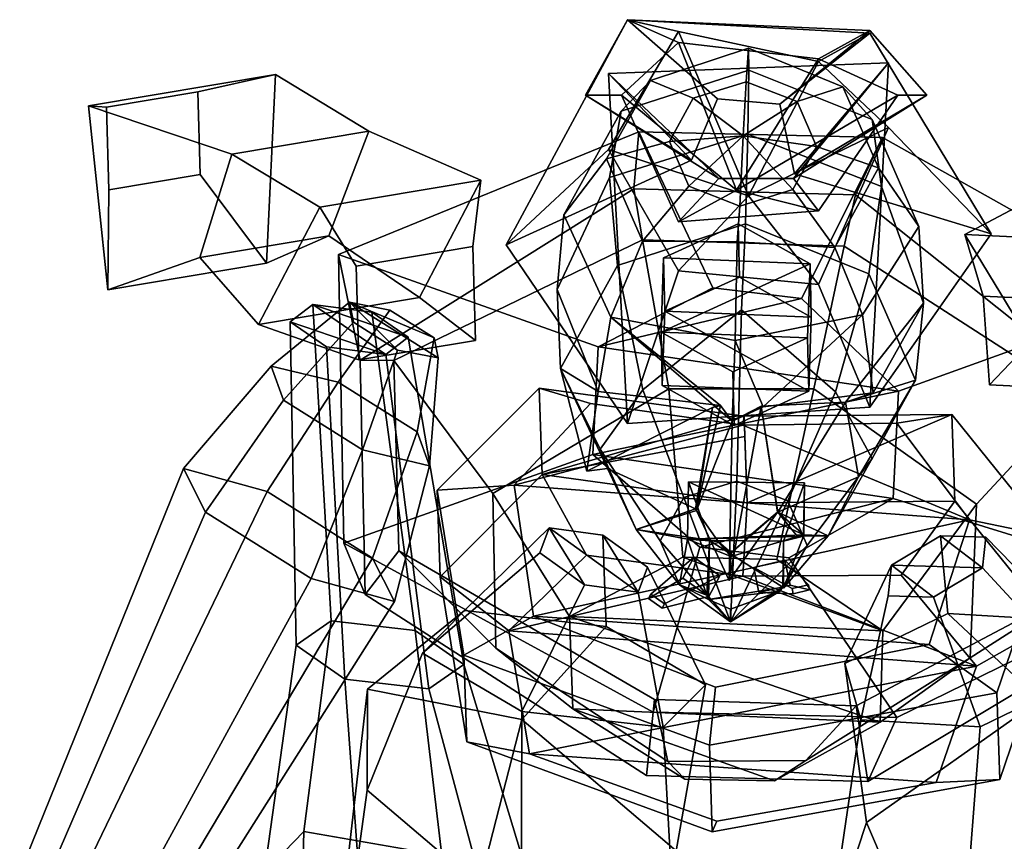
# Model space of a CAD drawing. Units: metres. Extents: x -698 to 698, y -651 to 651.
# Drawn here: x -489 to 173, y 98 to 651 of the extents above; entities that cross this region are included whole.
import ezdxf

# ---------------------------------------------------------------- set-up
doc = ezdxf.new("R2010")
doc.units = ezdxf.units.M

msp = doc.modelspace()

# ---------------------------------------------------------------- linework, layer by layer
at = {"layer": 'Layer'}
for points in [[(-93.32503, 563.6533, 732.0659), (-162.2266, 499.6131, 614.0872), (-80.71485, 650.8998, 615.9647), (-46.26453, 642.929, 685.0674)], [(-162.2266, 499.6131, 614.0872), (-37.62304, 556.3323, 480.811), (-20.12856, 597.78, 486.1588), (-80.71485, 650.8998, 615.9647)], [(-37.62304, 556.3323, 480.811), (-108.85, 600.245, 362.7014), (-80.71542, 650.8995, 360.2168), (-20.12856, 597.78, 486.1588)], [(-108.85, 600.245, 362.7014), (-84.76167, 600.2507, 232.5691), (-46.26424, 635.6088, 155.7657), (-80.71542, 650.8995, 360.2168)], [(-20.12856, 597.78, 486.1588), (-80.71542, 650.8995, 360.2168), (82.30626, 643.5817, 369.6157), (21.72198, 594.1203, 488.0871)], [(-80.71542, 650.8995, 360.2168), (-46.26424, 635.6088, 155.7657), (47.85621, 624.6312, 153.8852), (82.30626, 643.5817, 369.6157)], [(-46.26453, 642.929, 685.0674), (-80.71485, 650.8998, 615.9647), (82.30827, 641.7523, 621.6075), (47.85563, 622.801, 698.2218)], [(-80.71485, 650.8998, 615.9647), (-20.12856, 597.78, 486.1588), (21.72198, 594.1203, 488.0871), (82.30827, 641.7523, 621.6075)], [(0.795413, 532.549, 796.4786), (-93.32503, 563.6533, 732.0659), (-46.26453, 642.929, 685.0674)], [(0.795413, 532.549, 796.4786), (-46.26453, 642.929, 685.0674), (47.85563, 622.801, 698.2218)], [(21.72198, 594.1203, 488.0871), (82.30626, 643.5817, 369.6157), (120.7083, 600.2457, 352.4509), (31.64938, 547.2275, 477.664)], [(82.30626, 643.5817, 369.6157), (47.85621, 624.6312, 153.8852), (101.0357, 600.2493, 280.8315), (120.7083, 600.2457, 352.4509)], [(-46.26424, 635.6088, 155.7657), (-84.76167, 600.2507, 232.5691), (-7.416653, 536.2098, 233.0686)], [(47.85621, 624.6312, 153.8852), (-46.26424, 635.6088, 155.7657), (-7.416653, 536.2098, 233.0686)], [(82.30827, 641.7523, 621.6075), (21.72198, 594.1203, 488.0871), (31.64938, 547.2275, 477.664), (163.82, 506.9297, 614.0865)], [(47.85563, 622.801, 698.2218), (82.30827, 641.7523, 621.6075), (163.82, 506.9297, 614.0865), (94.91787, 578.2909, 735.8251)], [(-65.16192, 610.1094, 635.2576), (-84.96426, 589.4659, 583.2173), (0.959107, 616.9253, 548.9186), (0.614716, 631.7424, 609.5138)], [(-36.46394, 598.1207, 677.8104), (-65.16192, 610.1094, 635.2576), (0.614716, 631.7424, 609.5138), (-0.879566, 609.2144, 663.3724)], [(-0.879566, 609.2144, 663.3724), (0.614716, 631.7424, 609.5138), (64.0717, 605.8088, 637.044), (33.47653, 595.7933, 678.7773)], [(0.614716, 631.7424, 609.5138), (0.959107, 616.9253, 548.9186), (83.88757, 583.8467, 585.5516), (64.0717, 605.8088, 637.044)], [(101.0357, 600.2493, 280.8315), (47.85621, 624.6312, 153.8852), (-7.416653, 536.2098, 233.0686)], [(0.795413, 532.549, 796.4786), (47.85563, 622.801, 698.2218), (94.91787, 578.2909, 735.8251)], [(82.30741, 390.4296, 660.3776), (94.91787, 621.9341, 620.628), (-93.32503, 614.62, 635.6645), (-80.71629, 379.4448, 647.2167)], [(94.91787, 621.9341, 620.628), (30.98423, 544.1271, 486.4541), (-19.12622, 544.1253, 478.2392), (-93.32503, 614.62, 635.6645)], [(-84.96426, 589.4659, 583.2173), (-92.73654, 544.8273, 534.1397), (0.251305, 573.8514, 496.4397), (0.959107, 616.9253, 548.9186)], [(0.959107, 616.9253, 548.9186), (0.251305, 573.8514, 496.4397), (90.02752, 538.7455, 536.6661), (83.88757, 583.8467, 585.5516)], [(31.64938, 547.2275, 477.664), (120.7083, 600.2457, 352.4509), (30.98423, 544.1271, 486.4541), (94.91787, 621.9341, 620.628)], [(163.82, 506.9297, 614.0865), (31.64938, 547.2275, 477.664), (94.91787, 621.9341, 620.628), (82.30741, 390.4296, 660.3776)], [(-430.8728, 592.0654, -725.0057), (-369.4619, 602.39, -763.2372), (-317.2607, 614.1293, -733.8269), (-442.9947, 592.991, -655.5507)], [(-254.5294, 575.9531, -575.9747), (-346.6624, 560.4637, -518.6171), (-442.9947, 592.991, -655.5507), (-317.2607, 614.1293, -733.8269)], [(-369.4619, 602.39, -763.2372), (-367.9133, 546.8583, -778.2131), (-323.3589, 487.2525, -761.6395), (-317.2607, 614.1293, -733.8269)], [(-281.4347, 505.519, -642.5724), (-254.5294, 575.9531, -575.9747), (-317.2607, 614.1293, -733.8269), (-323.3589, 487.2525, -761.6395)], [(-80.71629, 379.4448, 647.2167), (-93.32503, 614.62, 635.6645), (-37.62304, 556.3323, 480.811), (-162.2266, 499.6131, 614.0872)], [(-94.64352, 557.3744, 702.3123), (-123.5017, 519.7584, 670.1664), (-84.96426, 589.4659, 583.2173), (-65.16192, 610.1094, 635.2576)], [(-93.32503, 614.62, 635.6645), (-19.12622, 544.1253, 478.2392), (-108.85, 600.245, 362.7014), (-37.62304, 556.3323, 480.811)], [(-52.43301, 568.9653, 713.5965), (-94.64352, 557.3744, 702.3123), (-65.16192, 610.1094, 635.2576), (-36.46394, 598.1207, 677.8104)], [(-36.46394, 598.1207, 677.8104), (-0.879566, 609.2144, 663.3724), (-2.860894, 572.7906, 719.0001)], [(-0.879566, 609.2144, 663.3724), (33.47653, 595.7933, 678.7773), (-2.860894, 572.7906, 719.0001)], [(-429.324, 536.5338, -739.9821), (-367.9133, 546.8583, -778.2131), (-369.4619, 602.39, -763.2372), (-430.8728, 592.0654, -725.0057)], [(33.47653, 595.7933, 678.7773), (64.0717, 605.8088, 637.044), (88.12025, 551.2921, 704.8386), (46.47807, 565.6736, 714.964)], [(64.0717, 605.8088, 637.044), (83.88757, 583.8467, 585.5516), (115.2908, 511.8114, 673.4674), (88.12025, 551.2921, 704.8386)], [(-19.12622, 544.1253, 478.2392), (-46.26192, 514.9974, 277.3293), (-84.76167, 600.2507, 232.5691), (-108.85, 600.245, 362.7014)], [(-84.76167, 600.2507, 232.5691), (-46.26192, 514.9974, 277.3293), (-7.416653, 536.2098, 233.0686)], [(-52.43301, 568.9653, 713.5965), (-36.46394, 598.1207, 677.8104), (-2.860894, 572.7906, 719.0001)], [(47.85707, 522.3152, 271.7419), (101.0357, 600.2493, 280.8315), (-7.416653, 536.2098, 233.0686)], [(33.47653, 595.7933, 678.7773), (46.47807, 565.6736, 714.964), (-2.860894, 572.7906, 719.0001)], [(120.7083, 600.2457, 352.4509), (101.0357, 600.2493, 280.8315), (47.85707, 522.3152, 271.7419), (30.98423, 544.1271, 486.4541)], [(-429.324, 536.5338, -739.9821), (-430.8728, 592.0654, -725.0057), (-442.9947, 592.991, -655.5507), (-429.911, 469.3389, -695.3051)], [(-346.6624, 560.4637, -518.6171), (-368.2159, 490.9293, -588.5472), (-429.911, 469.3389, -695.3051), (-442.9947, 592.991, -655.5507)], [(-123.5017, 519.7584, 670.1664), (-127.9025, 469.364, 628.519), (-92.73654, 544.8273, 534.1397), (-84.96426, 589.4659, 583.2173)], [(83.88757, 583.8467, 585.5516), (90.02752, 538.7455, 536.6661), (118.395, 460.2605, 631.1773), (115.2908, 511.8114, 673.4674)], [(-346.6624, 560.4637, -518.6171), (-254.5294, 575.9531, -575.9747), (-179.2208, 543.0368, -449.7269), (-287.4408, 524.8429, -382.3541)], [(-254.5294, 575.9531, -575.9747), (-281.4347, 505.519, -642.5724), (-220.4272, 464.1703, -579.7224), (-179.2208, 543.0368, -449.7269)], [(0.795413, 532.549, 796.4786), (94.91787, 578.2909, 735.8251), (47.8588, 472.9079, 765.4222)], [(94.91787, 578.2909, 735.8251), (163.82, 506.9297, 614.0865), (82.30741, 390.4296, 660.3776), (47.8588, 472.9079, 765.4222)], [(-23.32059, 470.6216, 406.3456), (-100.427, 430.8453, 412.3949), (-275.0067, 492.9253, 332.1855), (-72.97945, 575.5323, 338.2154)], [(-260.4408, 422.0032, 44.82168), (-76.36083, 537.128, 73.80209), (-72.97945, 575.5323, 338.2154), (-275.0067, 492.9253, 332.1855)], [(-92.73654, 544.8273, 534.1397), (-87.25481, 485.558, 498.7733), (-1.306092, 513.599, 464.0413), (0.251305, 573.8514, 496.4397)], [(-76.36083, 537.128, 73.80209), (72.62123, 533.0709, 73.99779), (90.80363, 571.7792, 338.2658), (-72.97945, 575.5323, 338.2154)], [(36.38093, 463.4678, 406.7643), (-23.32059, 470.6216, 406.3456), (-72.97945, 575.5323, 338.2154), (90.80363, 571.7792, 338.2658)], [(-39.428, 538.9333, 749.7376), (-52.43301, 568.9653, 713.5965), (-2.860894, 572.7906, 719.0001)], [(-5.068742, 525.5597, 765.0387), (-39.428, 538.9333, 749.7376), (-2.860894, 572.7906, 719.0001)], [(30.51275, 536.6058, 750.7045), (-5.068742, 525.5597, 765.0387), (-2.860894, 572.7906, 719.0001)], [(46.47807, 565.6736, 714.964), (30.51275, 536.6058, 750.7045), (-2.860894, 572.7906, 719.0001)], [(0.251305, 573.8514, 496.4397), (-1.306092, 513.599, 464.0413), (81.59701, 479.9391, 501.1074), (90.02752, 538.7455, 536.6661)], [(101.5143, 401.1195, 414.5552), (36.38093, 463.4678, 406.7643), (90.80363, 571.7792, 338.2658), (280.0152, 465.4699, 335.9349)], [(72.62123, 533.0709, 73.99779), (244.4375, 396.293, 48.40939), (280.0152, 465.4699, 335.9349), (90.80363, 571.7792, 338.2658)], [(-46.26683, 482.0574, 763.5435), (-80.71629, 379.4448, 647.2167), (-162.2266, 499.6131, 614.0872), (-93.32503, 563.6533, 732.0659)], [(-39.428, 538.9333, 749.7376), (-70.57362, 502.0675, 766.6566), (-94.64352, 557.3744, 702.3123), (-52.43301, 568.9653, 713.5965)], [(0.795413, 532.549, 796.4786), (-46.26683, 482.0574, 763.5435), (-93.32503, 563.6533, 732.0659)], [(46.47807, 565.6736, 714.964), (88.12025, 551.2921, 704.8386), (58.66, 497.7669, 768.4432), (30.51275, 536.6058, 750.7045)], [(-368.2159, 490.9293, -588.5472), (-346.6624, 560.4637, -518.6171), (-287.4408, 524.8429, -382.3541), (-328.6472, 445.9763, -512.3497)], [(-70.57362, 502.0675, 766.6566), (-91.9077, 450.8493, 751.8061), (-123.5017, 519.7584, 670.1664), (-94.64352, 557.3744, 702.3123)], [(88.12025, 551.2921, 704.8386), (115.2908, 511.8114, 673.4674), (77.30264, 452.3931, 745.4355), (58.66, 497.7669, 768.4432)], [(-367.9133, 546.8583, -778.2131), (-429.324, 536.5338, -739.9821), (-429.911, 469.3389, -695.3051), (-323.3589, 487.2525, -761.6395)], [(-184.5616, 498.2949, -435.2035), (-263.0613, 485.0973, -386.3333), (-287.4408, 524.8429, -382.3541), (-179.2208, 543.0368, -449.7269)], [(-182.8042, 435.2791, -452.1978), (-184.5616, 498.2949, -435.2035), (-179.2208, 543.0368, -449.7269), (-220.4272, 464.1703, -579.7224)], [(-127.9025, 469.364, 628.519), (-125.7666, 416.4379, 585.2811), (-87.25481, 485.558, 498.7733), (-92.73654, 544.8273, 534.1397)], [(30.98423, 544.1271, 486.4541), (47.85707, 522.3152, 271.7419), (-46.26192, 514.9974, 277.3293), (-19.12622, 544.1253, 478.2392)], [(-237.7461, 421.7542, 0.977984), (-70.45805, 502.8036, -19.43186), (-76.36083, 537.128, 73.80209), (-260.4408, 422.0032, 44.82168)], [(-70.45805, 502.8036, -19.43186), (65.06048, 498.5966, -19.11859), (72.62123, 533.0709, 73.99779), (-76.36083, 537.128, 73.80209)], [(-5.068742, 525.5597, 765.0387), (-6.922977, 501.4538, 800), (-70.57362, 502.0675, 766.6566), (-39.428, 538.9333, 749.7376)], [(-46.26192, 514.9974, 277.3293), (47.85707, 522.3152, 271.7419), (-7.416653, 536.2098, 233.0686)], [(30.51275, 536.6058, 750.7045), (58.66, 497.7669, 768.4432), (-6.922977, 501.4538, 800), (-5.068742, 525.5597, 765.0387)], [(90.02752, 538.7455, 536.6661), (81.59701, 479.9391, 501.1074), (113.0259, 408.491, 588.5821), (118.395, 460.2605, 631.1773)], [(246.7234, 477.7187, -671.9373), (214.3026, 542.5878, -611.8179), (146.0837, 506.5291, -492.7995), (190.0104, 434.0819, -611.8964)], [(214.3026, 542.5878, -611.8179), (321.589, 537.3643, -557.9373), (272.1031, 500.3935, -429.5112), (146.0837, 506.5291, -492.7995)], [(0.795413, 532.549, 796.4786), (47.8588, 472.9079, 765.4222), (-46.26683, 482.0574, 763.5435)], [(65.06048, 498.5966, -19.11859), (221.5194, 397.7696, 4.385581), (244.4375, 396.293, 48.40939), (72.62123, 533.0709, 73.99779)], [(-263.0613, 485.0973, -386.3333), (-261.3038, 422.0819, -403.3274), (-328.6472, 445.9763, -512.3497), (-287.4408, 524.8429, -382.3541)], [(-91.9077, 450.8493, 751.8061), (-100.4252, 400.9109, 708.105), (-127.9025, 469.364, 628.519), (-123.5017, 519.7584, 670.1664)], [(-87.25481, 485.558, 498.7733), (-70.25027, 401.9669, 502.2861), (-3.979371, 455.7994, 518.2797), (-1.306092, 513.599, 464.0413)], [(-6.22872, 513.6645, 550.4186), (42.13789, 486.8277, 555.6712), (-56.3389, 490.6758, 553.6267)], [(-6.22872, 513.6645, 550.4186), (-56.3389, 490.6758, 553.6267), (-55.53167, 454.7875, 412.7112), (-5.421491, 477.776, 409.5034)], [(42.13789, 486.8277, 555.6712), (-6.22872, 513.6645, 550.4186), (-5.421491, 477.776, 409.5034), (42.94511, 450.9392, 414.7557)], [(-1.306092, 513.599, 464.0413), (-3.979371, 455.7994, 518.2797), (59.13783, 400.7521, 500.3229), (81.59701, 479.9391, 501.1074)], [(115.2908, 511.8114, 673.4674), (118.395, 460.2605, 631.1773), (84.5752, 399.9178, 704.3997), (77.30264, 452.3931, 745.4355)], [(-368.2159, 490.9293, -588.5472), (-281.4347, 505.519, -642.5724), (-323.3589, 487.2525, -761.6395), (-429.911, 469.3389, -695.3051)], [(-281.4347, 505.519, -642.5724), (-368.2159, 490.9293, -588.5472), (-328.6472, 445.9763, -512.3497), (-220.4272, 464.1703, -579.7224)], [(158.4348, 465.0926, -477.8979), (162.641, 405.3128, -491.869), (190.0104, 434.0819, -611.8964), (146.0837, 506.5291, -492.7995)], [(249.8459, 460.6421, -431.9902), (158.4348, 465.0926, -477.8979), (146.0837, 506.5291, -492.7995), (272.1031, 500.3935, -429.5112)], [(-182.8042, 435.2791, -452.1978), (-261.3038, 422.0819, -403.3274), (-263.0613, 485.0973, -386.3333), (-184.5616, 498.2949, -435.2035)], [(-70.45805, 502.8036, -19.43186), (-237.7461, 421.7542, 0.977984), (-171.1605, 332.2774, -242.4485), (-52.75405, 402.6168, -257.6936)], [(-6.922977, 501.4538, 800), (-8.155291, 435.1502, 794.5718), (-91.9077, 450.8493, 751.8061), (-70.57362, 502.0675, 766.6566)], [(65.06048, 498.5966, -19.11859), (-70.45805, 502.8036, -19.43186), (-52.75405, 402.6168, -257.6936), (44.65035, 402.6213, -257.4339)], [(58.66, 497.7669, 768.4432), (77.30264, 452.3931, 745.4355), (-8.155291, 435.1502, 794.5718), (-6.922977, 501.4538, 800)], [(221.5194, 397.7696, 4.385581), (65.06048, 498.5966, -19.11859), (44.65035, 402.6213, -257.4339), (153.9819, 325.0778, -239.9853)], [(-100.427, 430.8453, 412.3949), (-104.0078, 358.5833, 422.1435), (-271.3454, 298.9349, 378.9457), (-275.0067, 492.9253, 332.1855)], [(-256.9254, 264.425, 82.80209), (-260.4408, 422.0032, 44.82168), (-275.0067, 492.9253, 332.1855), (-271.3454, 298.9349, 378.9457)], [(-56.3389, 490.6758, 553.6267), (42.13789, 486.8277, 555.6712), (-58.08247, 440.8504, 562.0873)], [(-56.3389, 490.6758, 553.6267), (-58.08247, 440.8504, 562.0873), (-57.27523, 404.9621, 421.1717), (-55.53167, 454.7875, 412.7112)], [(-125.7666, 416.4379, 585.2811), (-99.02203, 362.0091, 548.7211), (-70.25027, 401.9669, 502.2861), (-87.25481, 485.558, 498.7733)], [(42.13789, 486.8277, 555.6712), (40.39461, 437.0023, 564.1313), (-58.08247, 440.8504, 562.0873)], [(40.39461, 437.0023, 564.1313), (42.13789, 486.8277, 555.6712), (42.94511, 450.9392, 414.7557), (41.20153, 401.1138, 423.2162)], [(47.8588, 472.9079, 765.4222), (82.30741, 390.4296, 660.3776), (-80.71629, 379.4448, 647.2167), (-46.26683, 482.0574, 763.5435)], [(-5.421491, 477.776, 409.5034), (-55.53167, 454.7875, 412.7112), (42.94511, 450.9392, 414.7557)], [(81.59701, 479.9391, 501.1074), (59.13783, 400.7521, 500.3229), (83.74203, 355.9269, 551.2477), (113.0259, 408.491, 588.5821)], [(-23.32059, 470.6216, 406.3456), (36.38093, 463.4678, 406.7643), (-100.427, 430.8453, 412.3949)], [(-261.3038, 422.0819, -403.3274), (-182.8042, 435.2791, -452.1978), (-220.4272, 464.1703, -579.7224), (-328.6472, 445.9763, -512.3497)], [(-127.9025, 469.364, 628.519), (-100.4252, 400.9109, 708.105), (-125.7666, 416.4379, 585.2811)], [(36.38093, 463.4678, 406.7643), (101.5143, 401.1195, 414.5552), (-100.427, 430.8453, 412.3949)], [(97.93296, 328.8579, 424.3039), (101.5143, 401.1195, 414.5552), (280.0152, 465.4699, 335.9349), (283.6763, 271.4795, 382.6947)], [(254.0522, 400.8622, -445.9609), (162.641, 405.3128, -491.869), (158.4348, 465.0926, -477.8979), (249.8459, 460.6421, -431.9902)], [(-267.5093, 460.9331, 323.6048), (-264.9021, 447.4968, 360.7552), (-311.9237, 395.0579, 351.9662), (-320.1126, 417.8786, 294.8951)], [(-240.3526, 455.6272, 296.417), (-267.5093, 460.9331, 323.6048), (-320.1126, 417.8786, 294.8951), (-275.1579, 407.2341, 255.6125)], [(-292.1339, 459.3193, -537.1802), (-243.1835, 425.7757, -472.3114), (-307.3526, 447.7451, -504.713)], [(-292.1339, 459.3193, -537.1802), (-307.3526, 447.7451, -504.713), (-303.4003, 230.2766, -545.191), (-279.7283, 246.6829, -591.872)], [(-227.9646, 437.3498, -504.7786), (-243.1835, 425.7757, -472.3114), (-292.1339, 459.3193, -537.1802)], [(-252.44, 454.1214, -537.213), (-227.9646, 437.3498, -504.7786), (-292.1339, 459.3193, -537.1802)], [(-252.44, 454.1214, -537.213), (-292.1339, 459.3193, -537.1802), (-279.7283, 246.6829, -591.872), (-223.3019, 240.187, -594.056)], [(-267.5093, 460.9331, 323.6048), (-240.3526, 455.6272, 296.417), (-210.5883, 436.8846, 306.3795)], [(-207.981, 423.4478, 343.5302), (-267.5093, 460.9331, 323.6048), (-210.5883, 436.8846, 306.3795)], [(-235.1379, 428.7541, 370.7181), (-267.5093, 460.9331, 323.6048), (-207.981, 423.4478, 343.5302)], [(-264.9021, 447.4968, 360.7552), (-267.5093, 460.9331, 323.6048), (-235.1379, 428.7541, 370.7181)], [(65.94811, 393.7112, 664.0347), (84.5752, 399.9178, 704.3997), (118.395, 460.2605, 631.1773)], [(113.0259, 408.491, 588.5821), (65.94811, 393.7112, 664.0347), (118.395, 460.2605, 631.1773)], [(-210.5883, 436.8846, 306.3795), (-240.3526, 455.6272, 296.417), (-275.1579, 407.2341, 255.6125), (-222.0136, 373.7694, 273.4009)], [(-227.9646, 437.3498, -504.7786), (-252.44, 454.1214, -537.213), (-223.3019, 240.187, -594.056), (-190.547, 217.2851, -549.5587)], [(-18.10718, 391.4296, 697.5603), (-100.4252, 400.9109, 708.105), (-91.9077, 450.8493, 751.8061)], [(-10.33663, 380.9861, 730.384), (-18.10718, 391.4296, 697.5603), (-91.9077, 450.8493, 751.8061)], [(-8.155291, 435.1502, 794.5718), (-10.33663, 380.9861, 730.384), (-91.9077, 450.8493, 751.8061)], [(-70.25027, 401.9669, 502.2861), (-42.76384, 329.5952, 487.0936), (-7.179757, 340.6768, 472.6643), (-3.979371, 455.7994, 518.2797)], [(-55.53167, 454.7875, 412.7112), (-57.27523, 404.9621, 421.1717), (41.20153, 401.1138, 423.2162)], [(42.94511, 450.9392, 414.7557), (-55.53167, 454.7875, 412.7112), (41.20153, 401.1138, 423.2162)], [(77.30264, 452.3931, 745.4355), (10.50724, 390.6648, 699.5948), (-8.155291, 435.1502, 794.5718)], [(-3.979371, 455.7994, 518.2797), (-7.179757, 340.6768, 472.6643), (27.17691, 327.2677, 488.0605), (59.13783, 400.7521, 500.3229)], [(84.5752, 399.9178, 704.3997), (10.50724, 390.6648, 699.5948), (77.30264, 452.3931, 745.4355)], [(-264.9021, 447.4968, 360.7552), (-235.1379, 428.7541, 370.7181), (-258.7794, 361.593, 369.7546), (-311.9237, 395.0579, 351.9662)], [(-243.1835, 425.7757, -472.3114), (-282.8774, 430.9734, -472.2786), (-307.3526, 447.7451, -504.713)], [(-307.3526, 447.7451, -504.713), (-282.8774, 430.9734, -472.2786), (-270.6454, 207.3747, -500.6941), (-303.4003, 230.2766, -545.191)], [(-243.1835, 425.7757, -472.3114), (-227.9646, 437.3498, -504.7786), (-190.547, 217.2851, -549.5587), (-214.2186, 200.8792, -502.8778)], [(-207.981, 423.4478, 343.5302), (-210.5883, 436.8846, 306.3795), (-222.0136, 373.7694, 273.4009), (-213.8246, 350.9486, 330.4722)], [(-58.08247, 440.8504, 562.0873), (40.39461, 437.0023, 564.1313), (-9.715569, 414.0139, 567.3397)], [(-58.08247, 440.8504, 562.0873), (-9.715569, 414.0139, 567.3397), (-8.908628, 378.1251, 426.424), (-57.27523, 404.9621, 421.1717)], [(-9.715569, 414.0139, 567.3397), (40.39461, 437.0023, 564.1313), (41.20153, 401.1138, 423.2162), (-8.908628, 378.1251, 426.424)], [(-282.8774, 430.9734, -472.2786), (-243.1835, 425.7757, -472.3114), (-214.2186, 200.8792, -502.8778), (-270.6454, 207.3747, -500.6941)], [(-100.427, 430.8453, 412.3949), (101.5143, 401.1195, 414.5552), (-104.0078, 358.5833, 422.1435)], [(10.50724, 390.6648, 699.5948), (-10.33663, 380.9861, 730.384), (-8.155291, 435.1502, 794.5718)], [(162.641, 405.3128, -491.869), (254.0522, 400.8622, -445.9609), (316.0298, 427.9462, -548.6078), (190.0104, 434.0819, -611.8964)], [(-235.1379, 428.7541, 370.7181), (-207.981, 423.4478, 343.5302), (-213.8246, 350.9486, 330.4722), (-258.7794, 361.593, 369.7546)], [(-320.1126, 417.8786, 294.8951), (-311.9237, 395.0579, 351.9662), (-364.3679, 319.8326, 325.8274), (-379.1542, 349.0399, 259.6818)], [(-275.1579, 407.2341, 255.6125), (-320.1126, 417.8786, 294.8951), (-379.1542, 349.0399, 259.6818), (-322.956, 333.548, 217.2966)], [(-234.3982, 293.7502, 31.82763), (-237.7461, 421.7542, 0.977984), (-260.4408, 422.0032, 44.82168), (-256.9254, 264.425, 82.80209)], [(-237.7461, 421.7542, 0.977984), (-234.3982, 293.7502, 31.82763), (-169.195, 228.1976, -219.4163), (-171.1605, 332.2774, -242.4485)], [(-125.7666, 416.4379, 585.2811), (-100.4252, 400.9109, 708.105), (-107.8782, 347.2281, 669.5255)], [(-107.8782, 347.2281, 669.5255), (-94.0847, 349.0865, 664.2994), (-125.7666, 416.4379, 585.2811)], [(-94.0847, 349.0865, 664.2994), (-74.86366, 308.1899, 610.2582), (-99.02203, 362.0091, 548.7211), (-125.7666, 416.4379, 585.2811)], [(-222.0136, 373.7694, 273.4009), (-275.1579, 407.2341, 255.6125), (-322.956, 333.548, 217.2966), (-251.971, 288.8485, 241.0571)], [(41.20153, 401.1138, 423.2162), (-57.27523, 404.9621, 421.1717), (-8.908628, 378.1251, 426.424)], [(113.0259, 408.491, 588.5821), (83.74203, 355.9269, 551.2477), (54.36995, 303.8893, 612.0446), (74.76712, 343.4673, 666.6334)], [(74.76712, 343.4673, 666.6334), (65.94811, 393.7112, 664.0347), (113.0259, 408.491, 588.5821)], [(-156.7662, 337.9838, -197.9629), (-208.515, 334.5406, -238.6835), (-139.9904, 403.1622, -283.8333), (-105.534, 392.8022, -233.9885)], [(-137.9927, 344.9715, -470.191), (-139.9904, 403.1622, -283.8333), (-208.515, 334.5406, -238.6835), (-206.5173, 276.3498, -425.0416)], [(-119.5512, 249.5219, -303.2408), (-43.41285, 289.5766, -311.8987), (-52.75405, 402.6168, -257.6936), (-171.1605, 332.2774, -242.4485)], [(-105.534, 392.8022, -233.9885), (-139.9904, 403.1622, -283.8333), (-2.164043, 384.2874, -273.2989), (-3.171278, 378.252, -225.8214)], [(-2.164043, 384.2874, -273.2989), (-139.9904, 403.1622, -283.8333), (-137.9927, 344.9715, -470.191)], [(-100.4252, 400.9109, 708.105), (-18.10718, 391.4296, 697.5603), (-23.58861, 390.0584, 683.5347), (-107.8782, 347.2281, 669.5255)], [(101.5143, 401.1195, 414.5552), (97.93296, 328.8579, 424.3039), (-104.0078, 358.5833, 422.1435)], [(-99.02203, 362.0091, 548.7211), (-58.72686, 300.5528, 522.7103), (-42.76384, 329.5952, 487.0936), (-70.25027, 401.9669, 502.2861)], [(-43.41285, 289.5766, -311.8987), (19.67784, 288.0238, -311.3862), (44.65035, 402.6213, -257.4339), (-52.75405, 402.6168, -257.6936)], [(10.50724, 390.6648, 699.5948), (84.5752, 399.9178, 704.3997), (65.94811, 393.7112, 664.0347), (9.196822, 390.9882, 679.5667)], [(19.67784, 288.0238, -311.3862), (91.10651, 240.0368, -300.5782), (153.9819, 325.0778, -239.9853), (44.65035, 402.6213, -257.4339)], [(59.13783, 400.7521, 500.3229), (27.17691, 327.2677, 488.0605), (40.18451, 297.2611, 524.0775), (83.74203, 355.9269, 551.2477)], [(224.8674, 269.7658, 35.23522), (221.5194, 397.7696, 4.385581), (153.9819, 325.0778, -239.9853), (149.6887, 221.872, -217.1632)], [(-311.9237, 395.0579, 351.9662), (-258.7794, 361.593, 369.7546), (-293.383, 275.1333, 349.5877), (-364.3679, 319.8326, 325.8274)], [(-156.7662, 337.9838, -197.9629), (-105.534, 392.8022, -233.9885), (-3.171278, 378.252, -225.8214)], [(-18.10718, 391.4296, 697.5603), (-34.16155, 320.7808, 656.2843), (-23.58861, 390.0584, 683.5347)], [(-10.33663, 380.9861, 730.384), (-34.16155, 320.7808, 656.2843), (-18.10718, 391.4296, 697.5603)], [(9.196822, 390.9882, 679.5667), (-12.17789, 273.8787, 651.011), (-10.33663, 380.9861, 730.384)], [(9.196822, 390.9882, 679.5667), (20.26719, 319.6344, 651.7294), (-12.17789, 273.8787, 651.011)], [(10.50724, 390.6648, 699.5948), (9.196822, 390.9882, 679.5667), (-10.33663, 380.9861, 730.384)], [(65.94811, 393.7112, 664.0347), (20.54184, 319.7546, 651.8046), (9.196822, 390.9882, 679.5667)], [(20.54184, 319.7546, 651.8046), (20.26719, 319.6344, 651.7294), (9.196822, 390.9882, 679.5667)], [(74.76712, 343.4673, 666.6334), (20.54184, 319.7546, 651.8046), (65.94811, 393.7112, 664.0347)], [(-1.694, 370.5954, -317.1482), (-2.164043, 384.2874, -273.2989), (-137.9927, 344.9715, -470.191)], [(-35.02123, 322.0416, 655.5605), (-94.0847, 349.0865, 664.2994), (-107.8782, 347.2281, 669.5255), (-23.58861, 390.0584, 683.5347)], [(-23.58861, 390.0584, 683.5347), (-34.16155, 320.7808, 656.2843), (-35.02123, 322.0416, 655.5605)], [(-3.171278, 378.252, -225.8214), (-2.164043, 384.2874, -273.2989), (137.3157, 385.3557, -275.6671), (100.5074, 379.572, -227.9213)], [(137.3157, 385.3557, -275.6671), (-2.164043, 384.2874, -273.2989), (-0.166287, 326.0965, -459.6571)], [(-0.166287, 326.0965, -459.6571), (-2.164043, 384.2874, -273.2989), (-1.694, 370.5954, -317.1482)], [(139.3134, 327.1648, -462.0251), (137.3157, 385.3557, -275.6671), (-0.166287, 326.0965, -459.6571)], [(100.5074, 379.572, -227.9213), (137.3157, 385.3557, -275.6671), (203.5595, 303.4702, -223.5712), (149.3896, 314.6565, -186.5779)], [(205.5573, 245.2794, -409.9293), (203.5595, 303.4702, -223.5712), (137.3157, 385.3557, -275.6671), (139.3134, 327.1648, -462.0251)], [(-3.171278, 378.252, -225.8214), (149.3896, 314.6565, -186.5779), (-156.7662, 337.9838, -197.9629)], [(-12.17789, 273.8787, 651.011), (-34.16155, 320.7808, 656.2843), (-10.33663, 380.9861, 730.384)], [(100.5074, 379.572, -227.9213), (149.3896, 314.6565, -186.5779), (-3.171278, 378.252, -225.8214)], [(-213.8246, 350.9486, 330.4722), (-222.0136, 373.7694, 273.4009), (-251.971, 288.8485, 241.0571), (-237.1845, 259.6411, 307.2026)], [(-0.166287, 326.0965, -459.6571), (-1.694, 370.5954, -317.1482), (-137.9927, 344.9715, -470.191)], [(-258.7794, 361.593, 369.7546), (-213.8246, 350.9486, 330.4722), (-237.1845, 259.6411, 307.2026), (-293.383, 275.1333, 349.5877)], [(-104.0078, 358.5833, 422.1435), (-31.96552, 296.1653, 429.8798), (-63.37888, 185.3406, 341.556), (-271.3454, 298.9349, 378.9457)], [(-104.0078, 358.5833, 422.1435), (97.93296, 328.8579, 424.3039), (-31.96552, 296.1653, 429.8798)], [(-74.86366, 308.1899, 610.2582), (-45.7011, 270.9155, 558.2958), (-58.72686, 300.5528, 522.7103), (-99.02203, 362.0091, 548.7211)], [(83.74203, 355.9269, 551.2477), (40.18451, 297.2611, 524.0775), (24.23965, 268.5882, 559.2628), (54.36995, 303.8893, 612.0446)], [(-379.1542, 349.0399, 259.6818), (-364.3679, 319.8326, 325.8274), (-477.7301, 57.3503, 182.0742), (-489.2186, 76.95494, 140.1811)], [(-322.956, 333.548, 217.2966), (-379.1542, 349.0399, 259.6818), (-489.2186, 76.95494, 140.1811), (-451.9828, 65.87765, 114.597)], [(-137.9927, 344.9715, -470.191), (-206.5173, 276.3498, -425.0416), (-160.3784, 239.8587, -509.4682), (-108.2096, 290.8709, -543.0468)], [(-0.166287, 326.0965, -459.6571), (-137.9927, 344.9715, -470.191), (-108.2096, 290.8709, -543.0468), (-3.04159, 276.6547, -535.1291)], [(-35.02123, 322.0416, 655.5605), (-74.86366, 308.1899, 610.2582), (-94.0847, 349.0865, 664.2994)], [(-143.9136, 249.7046, -141.0946), (-190.5736, 223.4894, -167.1669), (-208.515, 334.5406, -238.6835), (-156.7662, 337.9838, -197.9629)], [(-156.7662, 337.9838, -197.9629), (149.3896, 314.6565, -186.5779), (-143.9136, 249.7046, -141.0946)], [(-42.76384, 329.5952, 487.0936), (-11.47499, 245.9035, 543.0698), (-7.179757, 340.6768, 472.6643)], [(-39.68334, 340.1938, 588.1559), (-40.2753, 301.5496, 617.0832), (37.88328, 304.4347, 614.8099)], [(-25.58896, 300.7301, 532.2466), (-40.2753, 301.5496, 617.0832), (-39.68334, 340.1938, 588.1559)], [(24.21659, 300.2064, 532.5663), (-25.58896, 300.7301, 532.2466), (-39.68334, 340.1938, 588.1559), (38.41875, 339.3725, 588.6573)], [(38.41875, 339.3725, 588.6573), (-39.68334, 340.1938, 588.1559), (37.88328, 304.4347, 614.8099)], [(-7.179757, 340.6768, 472.6643), (-11.47499, 245.9035, 543.0698), (27.17691, 327.2677, 488.0605)], [(74.76712, 343.4673, 666.6334), (54.36995, 303.8893, 612.0446), (20.54184, 319.7546, 651.8046)], [(24.21659, 300.2064, 532.5663), (38.41875, 339.3725, 588.6573), (37.77205, 303.5589, 614.8512)], [(37.77205, 303.5589, 614.8512), (38.41875, 339.3725, 588.6573), (37.88328, 304.4347, 614.8099)], [(-251.971, 288.8485, 241.0571), (-322.956, 333.548, 217.2966), (-451.9828, 65.87765, 114.597), (-403.2587, 35.19574, 130.9061)], [(-206.5173, 276.3498, -425.0416), (-208.515, 334.5406, -238.6835), (-190.5736, 223.4894, -167.1669), (-188.5758, 165.2986, -353.525)], [(-117.456, 187.4248, -289.4966), (-119.5512, 249.5219, -303.2408), (-171.1605, 332.2774, -242.4485), (-169.195, 228.1976, -219.4163)], [(-58.72686, 300.5528, 522.7103), (-11.47499, 245.9035, 543.0698), (-42.76384, 329.5952, 487.0936)], [(97.93296, 328.8579, 424.3039), (27.736, 289.0126, 430.2992), (-31.96552, 296.1653, 429.8798)], [(27.17691, 327.2677, 488.0605), (-11.47499, 245.9035, 543.0698), (40.18451, 297.2611, 524.0775)], [(139.3134, 327.1648, -462.0251), (-0.166287, 326.0965, -459.6571), (-3.04159, 276.6547, -535.1291), (103.357, 277.2856, -536.8165)], [(27.736, 289.0126, 430.2992), (97.93296, 328.8579, 424.3039), (283.6763, 271.4795, 382.6947), (100.4045, 181.5878, 341.607)], [(91.10651, 240.0368, -300.5782), (89.14104, 178.561, -286.9821), (149.6887, 221.872, -217.1632), (153.9819, 325.0778, -239.9853)], [(205.5573, 245.2794, -409.9293), (139.3134, 327.1648, -462.0251), (103.357, 277.2856, -536.8165), (154.015, 216.2387, -497.9935)], [(-364.3679, 319.8326, 325.8274), (-293.383, 275.1333, 349.5877), (-429.0059, 26.66838, 198.3834), (-477.7301, 57.3503, 182.0742)], [(-34.16155, 320.7808, 656.2843), (-74.86366, 308.1899, 610.2582), (-35.02123, 322.0416, 655.5605)], [(-19.6908, 300.0698, 621.6389), (-74.86366, 308.1899, 610.2582), (-34.16155, 320.7808, 656.2843)], [(-19.6908, 300.0698, 621.6389), (-34.16155, 320.7808, 656.2843), (-12.17789, 273.8787, 651.011), (-10.95941, 292.4088, 629.8849)], [(-12.17789, 273.8787, 651.011), (20.26719, 319.6344, 651.7294), (-10.95941, 292.4088, 629.8849)], [(-10.95941, 292.4088, 629.8849), (20.26719, 319.6344, 651.7294), (0.012104, 302.8082, 621.2349)], [(0.012104, 302.8082, 621.2349), (20.26719, 319.6344, 651.7294), (20.54184, 319.7546, 651.8046)], [(33.74685, 303.4792, 615.5316), (0.012104, 302.8082, 621.2349), (20.54184, 319.7546, 651.8046)], [(37.88328, 304.4347, 614.8099), (33.74685, 303.4792, 615.5316), (20.54184, 319.7546, 651.8046)], [(54.36995, 303.8893, 612.0446), (37.88328, 304.4347, 614.8099), (20.54184, 319.7546, 651.8046)], [(149.3896, 314.6565, -186.5779), (122.2642, 230.7792, -132.0722), (-143.9136, 249.7046, -141.0946)], [(149.3896, 314.6565, -186.5779), (203.5595, 303.4702, -223.5712), (167.6824, 198.1805, -155.1291), (122.2642, 230.7792, -132.0722)], [(-133.377, 309.1402, -376.8387), (-139.4999, 292.425, -335.663), (-218.5141, 224.9456, -343.2723), (-190.1539, 253.5416, -425.4019)], [(-97.23955, 304.2619, -398.256), (-133.377, 309.1402, -376.8387), (-190.1539, 253.5416, -425.4019), (-95.01701, 242.9, -482.156)], [(-133.377, 309.1402, -376.8387), (-109.4855, 270.8309, -315.9048), (-139.4999, 292.425, -335.663)], [(-73.34834, 265.9523, -337.3222), (-109.4855, 270.8309, -315.9048), (-133.377, 309.1402, -376.8387)], [(-97.23955, 304.2619, -398.256), (-73.34834, 265.9523, -337.3222), (-133.377, 309.1402, -376.8387)], [(-40.2753, 301.5496, 617.0832), (-45.7011, 270.9155, 558.2958), (-74.86366, 308.1899, 610.2582)], [(-19.6908, 300.0698, 621.6389), (-40.2753, 301.5496, 617.0832), (-74.86366, 308.1899, 610.2582)], [(-67.9355, 142.7604, 111.1626), (-256.9254, 264.425, 82.80209), (-271.3454, 298.9349, 378.9457), (-63.37888, 185.3406, 341.556)], [(-67.22539, 282.6678, -378.4977), (-73.34834, 265.9523, -337.3222), (-97.23955, 304.2619, -398.256)], [(-67.22539, 282.6678, -378.4977), (-97.23955, 304.2619, -398.256), (-95.01701, 242.9, -482.156), (-28.24063, 203.6626, -456.7803)], [(-45.7011, 270.9155, 558.2958), (-11.47499, 245.9035, 543.0698), (-58.72686, 300.5528, 522.7103)], [(-45.7011, 270.9155, 558.2958), (-40.2753, 301.5496, 617.0832), (-27.26567, 263.8888, 566.2894)], [(37.88328, 304.4347, 614.8099), (-40.2753, 301.5496, 617.0832), (33.74685, 303.4792, 615.5316)], [(33.74685, 303.4792, 615.5316), (-40.2753, 301.5496, 617.0832), (-10.98621, 289.8942, 625.765)], [(-10.98621, 289.8942, 625.765), (-40.2753, 301.5496, 617.0832), (-19.6908, 300.0698, 621.6389)], [(-27.26567, 263.8888, 566.2894), (-40.2753, 301.5496, 617.0832), (-25.58896, 300.7301, 532.2466)], [(-26.19879, 260.9274, 562.0414), (-27.26567, 263.8888, 566.2894), (-25.58896, 300.7301, 532.2466)], [(-25.58896, 300.7301, 532.2466), (23.74251, 269.2734, 555.7214), (-26.19879, 260.9274, 562.0414)], [(24.21659, 300.2064, 532.5663), (23.74251, 269.2734, 555.7214), (-25.58896, 300.7301, 532.2466)], [(-10.95941, 292.4088, 629.8849), (-10.98621, 289.8942, 625.765), (-19.6908, 300.0698, 621.6389)], [(0.012104, 302.8082, 621.2349), (33.74685, 303.4792, 615.5316), (-10.98621, 289.8942, 625.765), (-10.95941, 292.4088, 629.8849)], [(23.74251, 269.2734, 555.7214), (24.21659, 300.2064, 532.5663), (24.23965, 268.5882, 559.2628)], [(24.23965, 268.5882, 559.2628), (24.21659, 300.2064, 532.5663), (37.77205, 303.5589, 614.8512)], [(54.36995, 303.8893, 612.0446), (24.23965, 268.5882, 559.2628), (37.77205, 303.5589, 614.8512)], [(54.36995, 303.8893, 612.0446), (37.77205, 303.5589, 614.8512), (37.88328, 304.4347, 614.8099)], [(129.7417, 303.7253, -400.2088), (96.93321, 284.0933, -386.5104), (65.52274, 218.0661, -474.2706), (134.8113, 251.537, -487.2133)], [(129.7417, 303.7253, -400.2088), (157.9691, 282.2915, -334.1418), (96.93321, 284.0933, -386.5104)], [(160.2597, 302.8243, -374.0245), (157.9691, 282.2915, -334.1418), (129.7417, 303.7253, -400.2088)], [(160.2597, 302.8243, -374.0245), (129.7417, 303.7253, -400.2088), (134.8113, 251.537, -487.2133), (214.8882, 246.9875, -418.0821)], [(157.9691, 282.2915, -334.1418), (160.2597, 302.8243, -374.0245), (214.8882, 246.9875, -418.0821), (225.6763, 208.9674, -336.0078)], [(169.6802, 139.9897, -341.4872), (167.6824, 198.1805, -155.1291), (203.5595, 303.4702, -223.5712), (205.5573, 245.2794, -409.9293)], [(-62.37539, 193.7749, 55.04591), (-234.3982, 293.7502, 31.82763), (-256.9254, 264.425, 82.80209), (-67.9355, 142.7604, 111.1626)], [(-234.3982, 293.7502, 31.82763), (-62.37539, 193.7749, 55.04591), (-53.62152, 152.1264, -202.2766), (-169.195, 228.1976, -219.4163)], [(-139.4999, 292.425, -335.663), (-109.4855, 270.8309, -315.9048), (-151.7375, 185.7082, -317.8966), (-218.5141, 224.9456, -343.2723)], [(-31.96552, 296.1653, 429.8798), (27.736, 289.0126, 430.2992), (100.4045, 181.5878, 341.607), (-63.37888, 185.3406, 341.556)], [(40.18451, 297.2611, 524.0775), (-11.47499, 245.9035, 543.0698), (23.74251, 269.2734, 555.7214)], [(24.23965, 268.5882, 559.2628), (40.18451, 297.2611, 524.0775), (23.74251, 269.2734, 555.7214)], [(-237.1845, 259.6411, 307.2026), (-251.971, 288.8485, 241.0571), (-403.2587, 35.19574, 130.9061), (-391.7701, 15.59111, 172.7994)], [(-3.04159, 276.6547, -535.1291), (-108.2096, 290.8709, -543.0468), (-160.3784, 239.8587, -509.4682)], [(-43.41285, 289.5766, -311.8987), (-119.5512, 249.5219, -303.2408), (91.10651, 240.0368, -300.5782)], [(-36.09475, 289.4248, 566.4451), (-64.97922, 264.584, 613.3337), (-66.48906, 261.7104, 611.9337), (-43.44483, 275.4371, 559.6299)], [(-18.63515, 276.9885, 573.1398), (-55.7259, 257.993, 616.8817), (-64.97922, 264.584, 613.3337), (-36.09475, 289.4248, 566.4451)], [(-18.63515, 276.9885, 573.1398), (-36.09475, 289.4248, 566.4451), (-43.44483, 275.4371, 559.6299), (-25.98523, 263.0006, 566.3243)], [(19.67784, 288.0238, -311.3862), (-43.41285, 289.5766, -311.8987), (91.10651, 240.0368, -300.5782)], [(25.21286, 287.3942, 561.2145), (41.03467, 270.9686, 617.1591), (29.95912, 268.3584, 620.6475), (4.314541, 282.4693, 567.7976)], [(25.21286, 287.3942, 561.2145), (4.314541, 282.4693, 567.7976), (7.762773, 265.6872, 566.1886), (28.66082, 270.6122, 559.6056)], [(28.66082, 270.6122, 559.6056), (41.74306, 267.5206, 616.8285), (41.03467, 270.9686, 617.1591), (25.21286, 287.3942, 561.2145)], [(-73.34834, 265.9523, -337.3222), (-67.22539, 282.6678, -378.4977), (-28.24063, 203.6626, -456.7803), (-56.60087, 175.0662, -374.6504)], [(4.314541, 282.4693, 567.7976), (29.95912, 268.3584, 620.6475), (30.66751, 264.9109, 620.317), (7.762773, 265.6872, 566.1886)], [(96.93321, 284.0933, -386.5104), (94.64265, 263.5606, -346.6277), (76.31097, 180.0459, -392.1965), (65.52274, 218.0661, -474.2706)], [(96.93321, 284.0933, -386.5104), (125.1606, 262.6594, -320.4434), (94.64265, 263.5606, -346.6277)], [(157.9691, 282.2915, -334.1418), (125.1606, 262.6594, -320.4434), (96.93321, 284.0933, -386.5104)], [(125.1606, 262.6594, -320.4434), (157.9691, 282.2915, -334.1418), (225.6763, 208.9674, -336.0078), (156.3878, 175.4965, -323.065)], [(-293.383, 275.1333, 349.5877), (-237.1845, 259.6411, 307.2026), (-391.7701, 15.59111, 172.7994), (-429.0059, 26.66838, 198.3834)], [(-206.5173, 276.3498, -425.0416), (-188.5758, 165.2986, -353.525), (-146.5226, 157.1528, -456.212), (-160.3784, 239.8587, -509.4682)], [(-3.04159, 276.6547, -535.1291), (-160.3784, 239.8587, -509.4682), (154.015, 216.2387, -497.9935)], [(-43.44483, 275.4371, 559.6299), (-66.48906, 261.7104, 611.9337), (-57.23603, 255.1194, 615.4818), (-25.98523, 263.0006, 566.3243)], [(-25.98523, 263.0006, 566.3243), (-57.23603, 255.1194, 615.4818), (-55.7259, 257.993, 616.8817), (-18.63515, 276.9885, 573.1398)], [(103.357, 277.2856, -536.8165), (-3.04159, 276.6547, -535.1291), (154.015, 216.2387, -497.9935)], [(247.9528, 238.7149, 86.39009), (81.04627, 138.7081, 111.3689), (100.4045, 181.5878, 341.607), (283.6763, 271.4795, 382.6947)], [(-109.4855, 270.8309, -315.9048), (-73.34834, 265.9523, -337.3222), (-56.60087, 175.0662, -374.6504), (-151.7375, 185.7082, -317.8966)], [(-26.19879, 260.9274, 562.0414), (-45.7011, 270.9155, 558.2958), (-27.26567, 263.8888, 566.2894)], [(-11.47499, 245.9035, 543.0698), (-45.7011, 270.9155, 558.2958), (-26.19879, 260.9274, 562.0414)], [(23.74251, 269.2734, 555.7214), (21.79202, 266.5317, 557.7768), (-26.19879, 260.9274, 562.0414)], [(21.79202, 266.5317, 557.7768), (-11.35337, 254.4113, 566.8973), (-26.19879, 260.9274, 562.0414)], [(23.74251, 269.2734, 555.7214), (-11.47499, 245.9035, 543.0698), (21.79202, 266.5317, 557.7768)], [(-11.47499, 245.9035, 543.0698), (-11.35337, 254.4113, 566.8973), (21.79202, 266.5317, 557.7768)], [(7.762773, 265.6872, 566.1886), (30.66751, 264.9109, 620.317), (41.74306, 267.5206, 616.8285), (28.66082, 270.6122, 559.6056)], [(29.95912, 268.3584, 620.6475), (41.03467, 270.9686, 617.1591), (41.74306, 267.5206, 616.8285), (30.66751, 264.9109, 620.317)], [(73.14315, 189.5678, 55.35918), (224.8674, 269.7658, 35.23522), (149.6887, 221.872, -217.1632), (39.33952, 152.7621, -202.1685)], [(224.8674, 269.7658, 35.23522), (73.14315, 189.5678, 55.35918), (81.04627, 138.7081, 111.3689), (247.9528, 238.7149, 86.39009)], [(-64.97922, 264.584, 613.3337), (-55.7259, 257.993, 616.8817), (-57.23603, 255.1194, 615.4818), (-66.48906, 261.7104, 611.9337)], [(-11.35337, 254.4113, 566.8973), (-11.47499, 245.9035, 543.0698), (-26.19879, 260.9274, 562.0414)], [(94.64265, 263.5606, -346.6277), (125.1606, 262.6594, -320.4434), (156.3878, 175.4965, -323.065), (76.31097, 180.0459, -392.1965)], [(-190.1539, 253.5416, -425.4019), (-218.5141, 224.9456, -343.2723), (-255.7378, 132.9154, -417.7861), (-255.4813, 200.6811, -541.9958)], [(-95.01701, 242.9, -482.156), (-190.1539, 253.5416, -425.4019), (-255.4813, 200.6811, -541.9958), (-151.6164, 180.2312, -583.6161)], [(134.8113, 251.537, -487.2133), (65.52274, 218.0661, -474.2706), (79.99609, 111.1182, -523.2548), (196.7685, 193.4688, -583.6025)], [(214.8882, 246.9875, -418.0821), (134.8113, 251.537, -487.2133), (196.7685, 193.4688, -583.6025), (288.1699, 198.8891, -527.3816)], [(-279.7283, 246.6829, -591.872), (-303.4003, 230.2766, -545.191), (-324.5479, 77.77485, -574.7827), (-298.2142, 105.0731, -648.3561)], [(-223.3019, 240.187, -594.056), (-279.7283, 246.6829, -591.872), (-298.2142, 105.0731, -648.3561), (-205.3271, 88.84148, -638.7014)], [(-21.55886, 202.1408, -111.8433), (-25.60741, 162.9982, -130.0782), (-190.5736, 223.4894, -167.1669), (-143.9136, 249.7046, -141.0946)], [(-143.9136, 249.7046, -141.0946), (122.2642, 230.7792, -132.0722), (-21.55886, 202.1408, -111.8433)], [(-119.5512, 249.5219, -303.2408), (-117.456, 187.4248, -289.4966), (89.14104, 178.561, -286.9821)], [(91.10651, 240.0368, -300.5782), (-119.5512, 249.5219, -303.2408), (89.14104, 178.561, -286.9821)], [(169.6802, 139.9897, -341.4872), (205.5573, 245.2794, -409.9293), (154.015, 216.2387, -497.9935), (126.8067, 137.8862, -447.0552)], [(-190.547, 217.2851, -549.5587), (-223.3019, 240.187, -594.056), (-205.3271, 88.84148, -638.7014), (-138.7737, 45.31161, -555.473)], [(-160.3784, 239.8587, -509.4682), (-146.5226, 157.1528, -456.212), (154.015, 216.2387, -497.9935)], [(-28.24063, 203.6626, -456.7803), (-95.01701, 242.9, -482.156), (-151.6164, 180.2312, -583.6161), (-48.00867, 92.01534, -501.0269)], [(-303.4003, 230.2766, -545.191), (-270.6454, 207.3747, -500.6941), (-257.9942, 34.24528, -491.5543), (-324.5479, 77.77485, -574.7827)], [(-41.99581, 140.2162, -278.8499), (-117.456, 187.4248, -289.4966), (-169.195, 228.1976, -219.4163), (-53.62152, 152.1264, -202.2766)], [(122.2642, 230.7792, -132.0722), (167.6824, 198.1805, -155.1291), (-25.60741, 162.9982, -130.0782), (-21.55886, 202.1408, -111.8433)], [(-218.5141, 224.9456, -343.2723), (-151.7375, 185.7082, -317.8966), (-152.13, 44.69949, -335.1971), (-255.7378, 132.9154, -417.7861)], [(-188.5758, 165.2986, -353.525), (-190.5736, 223.4894, -167.1669), (-25.60741, 162.9982, -130.0782), (-23.60965, 104.8074, -316.4363)], [(89.14104, 178.561, -286.9821), (18.21179, 139.111, -278.444), (39.33952, 152.7621, -202.1685), (149.6887, 221.872, -217.1632)], [(-214.2186, 200.8792, -502.8778), (-190.547, 217.2851, -549.5587), (-138.7737, 45.31161, -555.473), (-165.107, 18.01366, -481.8992)], [(154.015, 216.2387, -497.9935), (-146.5226, 157.1528, -456.212), (126.8067, 137.8862, -447.0552)], [(65.52274, 218.0661, -474.2706), (76.31097, 180.0459, -392.1965), (54.62529, 34.18822, -406.6855), (79.99609, 111.1182, -523.2548)], [(-270.6454, 207.3747, -500.6941), (-214.2186, 200.8792, -502.8778), (-165.107, 18.01366, -481.8992), (-257.9942, 34.24528, -491.5543)], [(156.3878, 175.4965, -323.065), (225.6763, 208.9674, -336.0078), (262.799, 121.9589, -410.8123), (146.0266, 39.60856, -350.4645)], [(-255.4813, 200.6811, -541.9958), (-255.7378, 132.9154, -417.7861), (-295.6826, -158.0975, -579.5605), (-292.2731, -121.9177, -654.0981)], [(-151.6164, 180.2312, -583.6161), (-255.4813, 200.6811, -541.9958), (-292.2731, -121.9177, -654.0981), (-231.8283, -132.2996, -685.9035)], [(-56.60087, 175.0662, -374.6504), (-28.24063, 203.6626, -456.7803), (-48.00867, 92.01534, -501.0269), (-48.26515, 24.24958, -376.8174)], [(73.14315, 189.5678, 55.35918), (-62.37539, 193.7749, 55.04591), (-67.9355, 142.7604, 111.1626), (81.04627, 138.7081, 111.3689)], [(-62.37539, 193.7749, 55.04591), (73.14315, 189.5678, 55.35918), (39.33952, 152.7621, -202.1685), (-53.62152, 152.1264, -202.2766)], [(-23.60965, 104.8074, -316.4363), (-25.60741, 162.9982, -130.0782), (167.6824, 198.1805, -155.1291), (169.6802, 139.9897, -341.4872)], [(196.7685, 193.4688, -583.6025), (79.99609, 111.1182, -523.2548), (193.2483, -153.544, -665.5683), (256.9185, -110.398, -696.2637)], [(-151.7375, 185.7082, -317.8966), (-56.60087, 175.0662, -374.6504), (-48.26515, 24.24958, -376.8174), (-152.13, 44.69949, -335.1971)], [(-117.456, 187.4248, -289.4966), (-41.99581, 140.2162, -278.8499), (18.21179, 139.111, -278.444)], [(89.14104, 178.561, -286.9821), (-117.456, 187.4248, -289.4966), (18.21179, 139.111, -278.444)], [(81.04627, 138.7081, 111.3689), (-67.9355, 142.7604, 111.1626), (-63.37888, 185.3406, 341.556), (100.4045, 181.5878, 341.607)], [(-48.00867, 92.01534, -501.0269), (-151.6164, 180.2312, -583.6161), (-231.8283, -132.2996, -685.9035), (-174.7934, -178.8621, -643.171)], [(76.31097, 180.0459, -392.1965), (156.3878, 175.4965, -323.065), (146.0266, 39.60856, -350.4645), (54.62529, 34.18822, -406.6855)], [(-188.5758, 165.2986, -353.525), (-23.60965, 104.8074, -316.4363), (-20.58824, 111.9188, -428.5086), (-146.5226, 157.1528, -456.212)], [(-146.5226, 157.1528, -456.212), (-20.58824, 111.9188, -428.5086), (126.8067, 137.8862, -447.0552)], [(18.21179, 139.111, -278.444), (-41.99581, 140.2162, -278.8499), (-53.62152, 152.1264, -202.2766), (39.33952, 152.7621, -202.1685)], [(-23.60965, 104.8074, -316.4363), (169.6802, 139.9897, -341.4872), (126.8067, 137.8862, -447.0552), (-20.58824, 111.9188, -428.5086)], [(-255.7378, 132.9154, -417.7861), (-152.13, 44.69949, -335.1971), (-238.6477, -204.6597, -536.8283), (-295.6826, -158.0975, -579.5605)], [(146.0266, 39.60856, -350.4645), (262.799, 121.9589, -410.8123), (297.0018, -151.5235, -585.5103), (233.3315, -194.6691, -554.8151)], [(79.99609, 111.1182, -523.2548), (54.62529, 34.18822, -406.6855), (181.455, -195.6795, -594.8441), (193.2483, -153.544, -665.5683)], [(-298.2142, 105.0731, -648.3561), (-324.5479, 77.77485, -574.7827), (-338.2342, -129.498, -639.6766), (-303.6054, -104.5549, -710.222)], [(-205.3271, 88.84148, -638.7014), (-298.2142, 105.0731, -648.3561), (-303.6054, -104.5549, -710.222), (-217.9205, -114.9964, -712.1565)]]:
    msp.add_3dface(points, dxfattribs=at)

doc.saveas('drawing.dxf')
